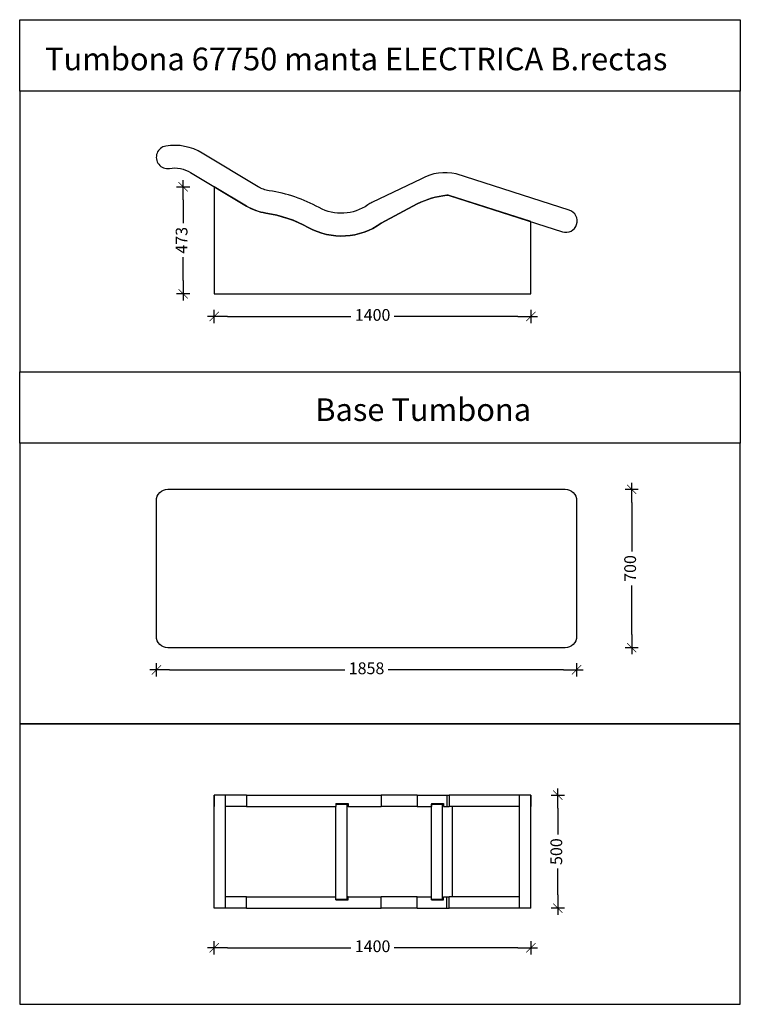
# Model space of a CAD drawing. Units: millimetres. Extents: x 0 to 3.19, y 0 to 4.35.
import ezdxf

# ---------------------------------------------------------------- set-up
doc = ezdxf.new("R2010")
doc.units = ezdxf.units.MM
for name, color, linetype in [('58_COTAS', 2, 'Continuous'), ('59_TEXTOS', 140, 'Continuous'), ('ELEMENTOS MALLOR', 4, 'Continuous')]:
    doc.layers.add(name, color=color, linetype=linetype)
doc.styles.add('H', font='arial.ttf')
doc.styles.add('ROMAN', font='romans.shx')
doc.dimstyles.new('TRAZO PEQ', dxfattribs={"dimscale": 0.013, "dimtxt": 4, "dimasz": 4.5, "dimexe": 1.25, "dimexo": 0.625, "dimtad": 0, "dimdec": 0, "dimlfac": 1000, "dimzin": 1, "dimtxsty": 'ROMAN', "dimblk": 'TRAZO', "dimcen": 2.5, "dimse1": 1, "dimse2": 1, "dimazin": 0, "dimtfac": 1, "dimtdec": 0, "dimtmove": 1, "dimatfit": 3, "dimfxl": 1.25, "dimarcsym": 0})

# ---------------------------------------------------------------- blocks, each defined once
blk = doc.blocks.new('TUMBONA_UNIDAD')
blk.add_lwpolyline([(498.9, 200.3, -0.098782), (449.9, 217.9), (203.3, 366.4, 0.176327), (42.2, 397.8, 1), (57.8, 299.1, -0.176327), (151.8, 280.7), (398.4, 132.5, 0.098782), (484.2, 101.5, -0.08894), (672, 37.7, 0.288647), (994.4, 56.3), (1153.8, 141.6, -0.088392), (1284, 180.1, -0.106053), (1295.3, 179), (1795.4, 18.9, 1), (1825.9, 114.2), (1325.8, 274.3, 0.188017), (1172.3, 252.8), (953.4, 148.2, 0.041952), (935.1, 137.4, -0.286658), (720.3, 125.5, 0.088938), (498.9, 200.3)], format="xyb")
blk = doc.blocks.new('TRAZO')
at = {"color": 0, "linetype": 'ByBlock'}
for p, q in [((-1, 0), (0.5, 0)), ((0, 0.5), (0, -0.5))]:
    blk.add_line(p, q, dxfattribs=at)
at = {"color": 0, "linetype": 'ByBlock', "const_width": 0.05}
blk.add_lwpolyline([(-0.35, -0.35), (0.35, 0.35)], dxfattribs=at)
blk = doc.blocks.new('*D9')
at = {"layer": '58_COTAS', "color": 0, "lineweight": -2, "transparency": 16777216}
for p, q in [((0.9186, 3.04), (1.4641, 3.04)), ((2.2016, 3.04), (1.6561, 3.04))]:
    blk.add_line(p, q, dxfattribs=at)
at = {"layer": 'Defpoints', "color": 0, "transparency": 16777216}
for p in [(0.8601, 3.1399), (2.2601, 3.1399), (2.2601, 3.04)]:
    blk.add_point(p, dxfattribs=at)
at = {"layer": '58_COTAS', "color": 0, "lineweight": -2, "transparency": 16777216, "xscale": 0.0585, "yscale": 0.0585, "zscale": 0.0585, "rotation": 180}
blk.add_blockref('TRAZO', (0.8601, 3.04), dxfattribs=at)
at = {"layer": '58_COTAS', "color": 0, "lineweight": -2, "transparency": 16777216, "xscale": 0.0585, "yscale": 0.0585, "zscale": 0.0585}
blk.add_blockref('TRAZO', (2.2601, 3.04), dxfattribs=at)
at = {"layer": '58_COTAS', "color": 0, "transparency": 16777216, "insert": (1.5601, 3.04), "char_height": 0.052, "attachment_point": 5, "style": 'ROMAN'}
blk.add_mtext('1400', dxfattribs=at)
blk = doc.blocks.new('*D10')
at = {"layer": '58_COTAS', "color": 0, "lineweight": -2, "transparency": 16777216}
for p, q in [((0.7224, 3.5549), (0.7224, 3.4516)), ((0.7224, 3.1984), (0.7224, 3.3017))]:
    blk.add_line(p, q, dxfattribs=at)
at = {"layer": 'Defpoints', "color": 0, "transparency": 16777216}
for p in [(0.8601, 3.6134), (0.7224, 3.1399), (0.8601, 3.1399)]:
    blk.add_point(p, dxfattribs=at)
at = {"layer": '58_COTAS', "color": 0, "lineweight": -2, "transparency": 16777216, "xscale": 0.0585, "yscale": 0.0585, "zscale": 0.0585}
for p, rotation in [((0.7224, 3.6134), 90), ((0.7224, 3.1399), 270)]:
    blk.add_blockref('TRAZO', p, dxfattribs=dict(at, rotation=rotation))
at = {"layer": '58_COTAS', "color": 0, "transparency": 16777216, "insert": (0.7224, 3.3767), "char_height": 0.052, "attachment_point": 5, "rotation": 90, "style": 'ROMAN'}
blk.add_mtext('473', dxfattribs=at)
blk = doc.blocks.new('*D11')
at = {"layer": '58_COTAS', "color": 0, "lineweight": -2, "transparency": 16777216}
for p, q in [((0.6629, 1.4783), (1.4372, 1.4783)), ((2.4036, 1.4783), (1.6293, 1.4783))]:
    blk.add_line(p, q, dxfattribs=at)
at = {"layer": 'Defpoints', "color": 0, "transparency": 16777216}
for p in [(0.6044, 1.6261), (2.4621, 1.6261), (2.4621, 1.4783)]:
    blk.add_point(p, dxfattribs=at)
at = {"layer": '58_COTAS', "color": 0, "lineweight": -2, "transparency": 16777216, "xscale": 0.0585, "yscale": 0.0585, "zscale": 0.0585, "rotation": 180}
blk.add_blockref('TRAZO', (0.6044, 1.4783), dxfattribs=at)
at = {"layer": '58_COTAS', "color": 0, "lineweight": -2, "transparency": 16777216, "xscale": 0.0585, "yscale": 0.0585, "zscale": 0.0585}
blk.add_blockref('TRAZO', (2.4621, 1.4783), dxfattribs=at)
at = {"layer": '58_COTAS', "color": 0, "transparency": 16777216, "insert": (1.5333, 1.4783), "char_height": 0.052, "attachment_point": 5, "style": 'ROMAN'}
blk.add_mtext('1858', dxfattribs=at)
blk = doc.blocks.new('*D12')
at = {"layer": '58_COTAS', "color": 0, "lineweight": -2, "transparency": 16777216}
for p, q in [((2.7054, 2.2176), (2.7054, 2.0011)), ((2.7054, 1.6346), (2.7054, 1.8511))]:
    blk.add_line(p, q, dxfattribs=at)
at = {"layer": 'Defpoints', "color": 0, "transparency": 16777216}
for p in [(2.3121, 2.2761), (2.3998, 1.5761), (2.7054, 1.5761)]:
    blk.add_point(p, dxfattribs=at)
at = {"layer": '58_COTAS', "color": 0, "lineweight": -2, "transparency": 16777216, "xscale": 0.0585, "yscale": 0.0585, "zscale": 0.0585}
for p, rotation in [((2.7054, 2.2761), 90), ((2.7054, 1.5761), 270)]:
    blk.add_blockref('TRAZO', p, dxfattribs=dict(at, rotation=rotation))
at = {"layer": '58_COTAS', "color": 0, "transparency": 16777216, "insert": (2.7054, 1.9261), "char_height": 0.052, "attachment_point": 5, "rotation": 90, "style": 'ROMAN'}
blk.add_mtext('700', dxfattribs=at)
blk = doc.blocks.new('*D13')
at = {"layer": '58_COTAS', "color": 0, "lineweight": -2, "transparency": 16777216}
for p, q in [((0.9186, 0.2498), (1.4641, 0.2498)), ((2.2016, 0.2498), (1.6561, 0.2498))]:
    blk.add_line(p, q, dxfattribs=at)
at = {"layer": 'Defpoints', "color": 0, "transparency": 16777216}
for p in [(0.8601, 0.4248), (2.2601, 0.4248), (0.8601, 0.2498)]:
    blk.add_point(p, dxfattribs=at)
at = {"layer": '58_COTAS', "color": 0, "lineweight": -2, "transparency": 16777216, "xscale": 0.0585, "yscale": 0.0585, "zscale": 0.0585, "rotation": 180}
blk.add_blockref('TRAZO', (0.8601, 0.2498), dxfattribs=at)
at = {"layer": '58_COTAS', "color": 0, "lineweight": -2, "transparency": 16777216, "xscale": 0.0585, "yscale": 0.0585, "zscale": 0.0585}
blk.add_blockref('TRAZO', (2.2601, 0.2498), dxfattribs=at)
at = {"layer": '58_COTAS', "color": 0, "transparency": 16777216, "insert": (1.5601, 0.2498), "char_height": 0.052, "attachment_point": 5, "style": 'ROMAN'}
blk.add_mtext('1400', dxfattribs=at)
blk = doc.blocks.new('*D14')
at = {"layer": '58_COTAS', "color": 0, "lineweight": -2, "transparency": 16777216}
for p, q in [((2.379, 0.8663), (2.379, 0.7498)), ((2.379, 0.4833), (2.379, 0.5998))]:
    blk.add_line(p, q, dxfattribs=at)
at = {"layer": 'Defpoints', "color": 0, "transparency": 16777216}
for p in [(2.2601, 0.9248), (2.379, 0.9248), (2.2601, 0.4248)]:
    blk.add_point(p, dxfattribs=at)
at = {"layer": '58_COTAS', "color": 0, "lineweight": -2, "transparency": 16777216, "xscale": 0.0585, "yscale": 0.0585, "zscale": 0.0585}
for p, rotation in [((2.379, 0.9248), 90), ((2.379, 0.4248), 270)]:
    blk.add_blockref('TRAZO', p, dxfattribs=dict(at, rotation=rotation))
at = {"layer": '58_COTAS', "color": 0, "transparency": 16777216, "insert": (2.379, 0.6748), "char_height": 0.052, "attachment_point": 5, "rotation": 90, "style": 'ROMAN'}
blk.add_mtext('500', dxfattribs=at)

msp = doc.modelspace()

# ---------------------------------------------------------------- linework, layer by layer
for points in [[(0, 2.7958), (3.1857, 2.7958), (3.1857, 4.0358), (0, 4.0358)], [(0, 2.7958), (3.1857, 2.7958), (3.1857, 2.48), (0, 2.48)], [(0, 1.24), (3.1857, 1.24), (3.1857, 2.48), (0, 2.48)], [(0, 0), (3.1857, 0), (3.1857, 1.24), (0, 1.24)]]:
    msp.add_lwpolyline(points, close=True)
at = {"layer": 'ELEMENTOS MALLOR'}
for p, q in [((1.0023, 0.9248), (0.8601, 0.9248)), ((0.8601, 0.9248), (0.8601, 0.8748)), ((0.8601, 0.4248), (0.8601, 0.9248)), ((0.9101, 0.4248), (0.9101, 0.9248)), ((1.0023, 0.9248), (1.088, 0.9248)), ((1.0023, 0.9248), (1.0023, 0.8748)), ((1.088, 0.9248), (1.2758, 0.9248)), ((1.2758, 0.9248), (1.5983, 0.9248)), ((1.7577, 0.9248), (1.5983, 0.9248)), ((1.5983, 0.9248), (1.5983, 0.8748)), ((1.7577, 0.9248), (1.7577, 0.8748)), ((1.7577, 0.9248), (1.8879, 0.9248)), ((1.8879, 0.9248), (1.8991, 0.9248)), ((1.8879, 0.9248), (1.8879, 0.8748)), ((2.2601, 0.9248), (1.8991, 0.9248)), ((1.8991, 0.9248), (1.8991, 0.8748)), ((2.2101, 0.4248), (2.2101, 0.9248)), ((2.2601, 0.9248), (2.2601, 0.8748)), ((2.2601, 0.4248), (2.2601, 0.9248)), ((1.0023, 0.8748), (0.9101, 0.8748)), ((1.0023, 0.8748), (1.088, 0.8748)), ((1.088, 0.8748), (1.2758, 0.8748)), ((1.2758, 0.8748), (1.3973, 0.8748)), ((1.3973, 0.8878), (1.3973, 0.8748)), ((1.3973, 0.8878), (1.4523, 0.8878)), ((1.3973, 0.8848), (1.4473, 0.8848)), ((1.3973, 0.4748), (1.3973, 0.8748)), ((1.4473, 0.4648), (1.4473, 0.8848)), ((1.4523, 0.8748), (1.4473, 0.8748)), ((1.4523, 0.8878), (1.4523, 0.8748)), ((1.4523, 0.8748), (1.5983, 0.8748)), ((1.7577, 0.8748), (1.5983, 0.8748)), ((1.7577, 0.8748), (1.8204, 0.8748)), ((1.8204, 0.8878), (1.8204, 0.8748)), ((1.8204, 0.8878), (1.8741, 0.8878)), ((1.8204, 0.4648), (1.8204, 0.8848)), ((1.8204, 0.8848), (1.8692, 0.8848)), ((1.8672, 0.8878), (1.8672, 0.8848)), ((1.8692, 0.4648), (1.8692, 0.8848)), ((1.8692, 0.8848), (1.8741, 0.8848)), ((1.8741, 0.8878), (1.8741, 0.8748)), ((1.8741, 0.8748), (1.8879, 0.8748)), ((1.8879, 0.8748), (1.8991, 0.8748)), ((2.2101, 0.8748), (1.8991, 0.8748)), ((1.9137, 0.4748), (1.9137, 0.8748)), ((0.8601, 0.4248), (0.8601, 0.4748)), ((1.0023, 0.4748), (0.9101, 0.4748)), ((1.0023, 0.4748), (1.088, 0.4748)), ((1.0023, 0.4248), (1.0023, 0.4748)), ((1.088, 0.4748), (1.2758, 0.4748)), ((1.2758, 0.4748), (1.3973, 0.4748)), ((1.3973, 0.4618), (1.3973, 0.4748)), ((1.3973, 0.4648), (1.4473, 0.4648)), ((1.3973, 0.4618), (1.4523, 0.4618)), ((1.4523, 0.4748), (1.4473, 0.4748)), ((1.4523, 0.4748), (1.5983, 0.4748)), ((1.4523, 0.4618), (1.4523, 0.4748)), ((1.7577, 0.4748), (1.5983, 0.4748)), ((1.5983, 0.4248), (1.5983, 0.4748)), ((1.7577, 0.4248), (1.7577, 0.4748)), ((1.7577, 0.4748), (1.8204, 0.4748)), ((1.8204, 0.4618), (1.8204, 0.4748)), ((1.8204, 0.4648), (1.8692, 0.4648)), ((1.8204, 0.4618), (1.8741, 0.4618)), ((1.8672, 0.4618), (1.8672, 0.4648)), ((1.8692, 0.4648), (1.8741, 0.4648)), ((1.8741, 0.4748), (1.8879, 0.4748)), ((1.8741, 0.4618), (1.8741, 0.4748)), ((1.8879, 0.4748), (1.8991, 0.4748)), ((1.8879, 0.4248), (1.8879, 0.4748)), ((2.2101, 0.4748), (1.8991, 0.4748)), ((1.8991, 0.4248), (1.8991, 0.4748)), ((2.2601, 0.4248), (2.2601, 0.4748)), ((1.0023, 0.4248), (0.8601, 0.4248)), ((1.0023, 0.4248), (1.088, 0.4248)), ((1.088, 0.4248), (1.2758, 0.4248)), ((1.2758, 0.4248), (1.5983, 0.4248)), ((1.7577, 0.4248), (1.5983, 0.4248)), ((1.7577, 0.4248), (1.8879, 0.4248)), ((1.8879, 0.4248), (1.8991, 0.4248)), ((2.2601, 0.4248), (1.8991, 0.4248))]:
    msp.add_line(p, q, dxfattribs=at)
msp.add_lwpolyline([(0, 4.3516), (3.1857, 4.3516), (3.1857, 4.0358), (0, 4.0358)], close=True, dxfattribs=at)
for points in [[(2.2601, 3.1399), (2.2601, 3.1399), (2.2601, 3.459), (2.2601, 3.459), (1.8991, 3.5745, 0.105645), (1.8879, 3.5756, 0.088391), (1.7577, 3.5371), (1.5983, 3.4518, -0.288664), (1.2759, 3.4333, 0.088875), (1.0882, 3.497, -0.097579), (1.0033, 3.5273), (0.8601, 3.6134), (0.8601, 3.6134), (0.8601, 3.1399), (0.8601, 3.1399)], [(0.6544, 2.2761), (2.4121, 2.2761, -0.414214), (2.4621, 2.2261), (2.4621, 1.6261, -0.414214), (2.4121, 1.5761), (0.6544, 1.5761, -0.414214), (0.6044, 1.6261), (0.6044, 2.2261, -0.414214)]]:
    msp.add_lwpolyline(points, format="xyb", close=True, dxfattribs=at)

# ---------------------------------------------------------------- block references
at = {"layer": 'ELEMENTOS MALLOR', "xscale": 0.001, "yscale": 0.001, "zscale": 0.001}
msp.add_blockref('TUMBONA_UNIDAD', (0.6038, 3.3955), dxfattribs=at)

# ---------------------------------------------------------------- texts
at = {"layer": '59_TEXTOS', "char_height": 0.1, "attachment_point": 1, "style": 'H'}
for s, insert in [('Tumbona 67750 manta ELECTRICA B.rectas', (0.112, 4.228)), ('Base Tumbona', (1.3066, 2.6781))]:
    msp.add_mtext_dynamic_manual_height_columns(s, width=1277.731937, gutter_width=12.5, heights=[0], dxfattribs=dict(at, insert=insert))

# ---------------------------------------------------------------- dimensions: what is measured, and where the dimension line sits
at = {"layer": '58_COTAS'}
for base, p1, p2, picture, middle in [((0.72241, 3.13992), (0.8601, 3.61341), (0.8601, 3.13992), '*D10', (0.72241, 3.37667)), ((2.7054, 1.5761), (2.3121, 2.2761), (2.3998, 1.5761), '*D12', (2.7054, 1.9261)), ((2.379, 0.9248), (2.2601, 0.4248), (2.2601, 0.9248), '*D14', (2.379, 0.6748))]:
    dim = msp.add_linear_dim(base=base, p1=p1, p2=p2, angle=90, dimstyle='TRAZO PEQ', dxfattribs=at)
    dim.commit()
    dim.dimension.update_dxf_attribs({"geometry": picture, "text_midpoint": middle})
for base, p1, p2, picture, middle in [((2.2601, 3.04), (0.8601, 3.1399), (2.2601, 3.1399), '*D9', (1.5601, 3.04)), ((2.4621, 1.4783), (0.6044, 1.6261), (2.4621, 1.6261), '*D11', (1.5333, 1.4783)), ((0.8601, 0.2498), (2.2601, 0.4248), (0.8601, 0.4248), '*D13', (1.5601, 0.2498))]:
    dim = msp.add_linear_dim(base=base, p1=p1, p2=p2, dimstyle='TRAZO PEQ', dxfattribs=at)
    dim.commit()
    dim.dimension.update_dxf_attribs({"geometry": picture, "text_midpoint": middle})

doc.saveas('drawing.dxf')
